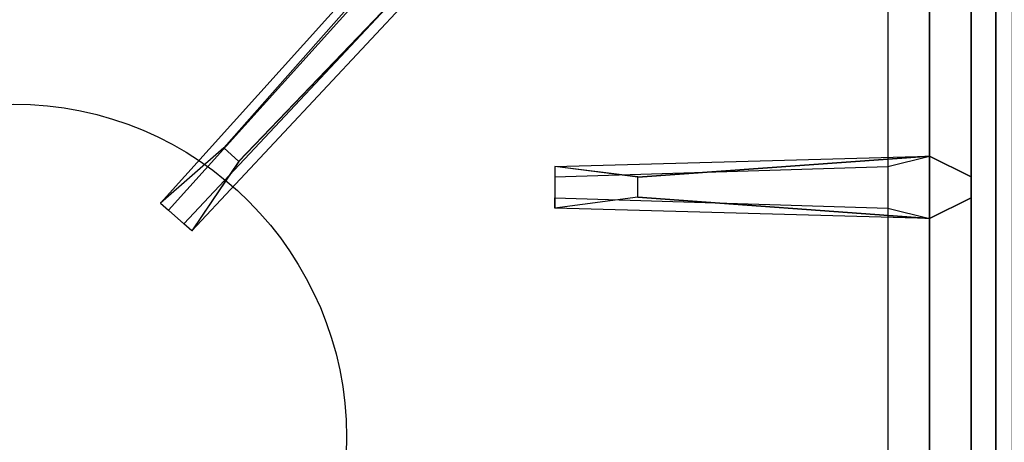
# Model space of a CAD drawing. Extents: x -93 to 93, y -21 to 21.
# Drawn here: x 21 to 27, y 7 to 10 of the extents above; entities that cross this region are included whole.
import ezdxf

# ---------------------------------------------------------------- set-up
doc = ezdxf.new("R2010")
doc.units = 0
for name, color, linetype in [('3D-CASTIRON', 251, 'CONTINUOUS'), ('3D-FLAT', 7, 'CONTINUOUS'), ('3D-NON', 43, 'CONTINUOUS')]:
    doc.layers.add(name, color=color, linetype=linetype)

msp = doc.modelspace()

# ---------------------------------------------------------------- linework, layer by layer
at = {"layer": '3D-CASTIRON'}
msp.add_circle((21.25, 7.25, 36.2), 2, dxfattribs=at)
for points in [[(27.25, 14, 36), (15.25, 14, 36), (15.25, 0.5, 36), (27.25, 0.5, 36)], [(27, 0.75, 36.375), (27, 13.75, 36.375), (26.75, 13.5, 36.375), (26.75, 1, 36.375)], [(27, 0.75, 36), (27, 13.75, 36), (27, 13.75, 36.375), (27, 0.75, 36.375)], [(26.6092, 13.6239, 36.375), (22.1333, 8.6544, 36.375), (22.1803, 8.6131, 36.25), (26.491, 13.3949, 36)], [(22.6025, 8.9075, 37), (26.8908, 13.3761, 37), (26.9621, 13.6464, 36.375), (26.8908, 13.3761, 36.375)], [(26.75, 1, 36.375), (26.75, 13.5, 36.375), (26.5, 13.25, 36), (26.5, 1.25, 36)], [(25, 8.81, 37), (26.75, 8.9375, 37), (27, 8.8125, 36.375), (26.75, 8.9375, 36.375)], [(26.75, 8.5625, 36.375), (24.5, 8.625, 36.375), (24.5, 8.6875, 36.25), (26.5, 8.625, 36)]]:
    msp.add_3dface(points, dxfattribs=at)
for points, invisible_edges in [([(22.5124, 8.9868, 37), (26.6092, 13.6239, 37), (26.8682, 13.729, 36.375), (26.6092, 13.6239, 36.375)], 8), ([(26.6092, 13.6239, 36.375), (22.5124, 8.9868, 37), (22.1333, 8.6544, 36.375), (26.6092, 13.6239, 36.375)], 4), ([(22.5124, 8.9868, 37), (22.6044, 8.9059, 37), (26.8908, 13.3761, 37), (26.6092, 13.6239, 37)], 13), ([(26.8908, 13.3761, 36.375), (22.321, 8.4892, 36.375), (22.2741, 8.5305, 36.25), (26.6787, 13.2297, 36)], 1), ([(26.8908, 13.3761, 36.375), (22.6025, 8.9075, 37), (22.321, 8.4892, 36.375), (26.8908, 13.3761, 36.375)], 1), ([(22.321, 8.4892, 36.375), (22.1333, 8.6544, 36.375), (22.5124, 8.9868, 37), (22.6044, 8.9059, 37)], 2), ([(26.75, 8.9375, 36.375), (25, 8.81, 37), (24.5, 8.875, 36.375), (26.75, 8.9375, 36.375)], 1), ([(26.75, 8.9375, 36.375), (24.5, 8.875, 36.375), (24.5, 8.8125, 36.25), (26.5, 8.875, 36)], 1), ([(25, 8.69, 37), (25, 8.8125, 37), (26.75, 8.9375, 37), (26.75, 8.5625, 37)], 13), ([(26.75, 8.9375, 37), (26.75, 8.5625, 37), (27, 8.6875, 36.375), (27, 8.8125, 36.375)], 10), ([(24.5, 8.875, 36.375), (24.5, 8.625, 36.375), (25, 8.69, 37), (25, 8.8125, 37)], 2), ([(24.5, 8.8125, 36.25), (24.5, 8.6875, 36.25), (24.5, 8.625, 36.375), (24.5, 8.875, 36.375)], 14), ([(22.2741, 8.5305, 36.25), (22.1803, 8.6131, 36.25), (22.1333, 8.6544, 36.375), (22.321, 8.4892, 36.375)], 14), ([(26.75, 8.5625, 36.375), (25, 8.69, 37), (24.5, 8.625, 36.375), (26.75, 8.5625, 36.375)], 4), ([(25, 8.69, 37), (26.75, 8.5625, 37), (27, 8.6875, 36.375), (26.75, 8.5625, 36.375)], 8)]:
    msp.add_3dface(points, dxfattribs=dict(at, invisible_edges=invisible_edges))
at = {"layer": '3D-FLAT'}
for points in [[(75.25, 16, 22), (-8.75, 16, 22), (-8.75, -18, 22), (75.25, -18, 22)], [(75.25, 16, 24), (-8.75, 16, 24), (-8.75, -18, 24), (75.25, -18, 24)], [(75.15, 16, 21.9), (-8.65, 16, 21.9), (-8.65, -16, 21.9), (75.15, -16, 21.9)], [(75.15, 16, 4), (-8.65, 16, 4), (-8.65, -16, 4), (75.15, -16, 4)]]:
    msp.add_3dface(points, dxfattribs=at)
at = {"layer": '3D-NON'}
msp.add_3dface([(27.15, 15.9, 28), (27.15, 15.9, 36), (27.15, -13, 36), (27.15, -13, 28)], dxfattribs=at)

doc.saveas('drawing.dxf')
